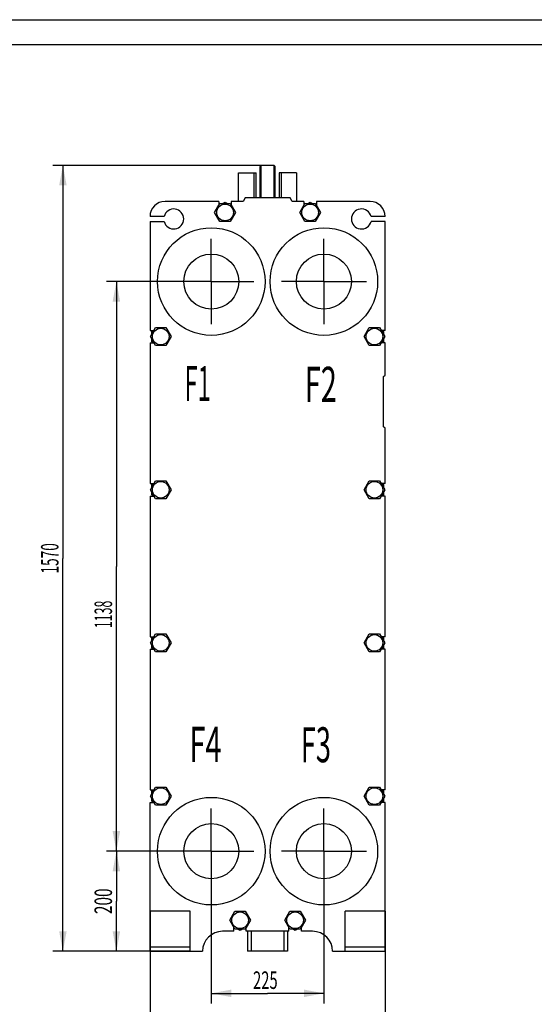
# Model space of a CAD drawing. Units: millimetres. Extents: x 0 to 4200, y -3 to 2970.
# Drawn here: x 1814 to 2843, y 1003 to 2970 of the extents above; entities that cross this region are included whole.
import ezdxf
from ezdxf.enums import TextEntityAlignment as Align

# ---------------------------------------------------------------- set-up
doc = ezdxf.new("R2010")
doc.units = ezdxf.units.MM
doc.header["$LTSCALE"] = 231
doc.linetypes.add('CENTER', pattern=[0.6, 0.375, -0.075, 0.075, -0.075])
doc.layers.get('0').update_dxf_attribs({"linetype": 'CONTINUOUS'})
for name, color, linetype in [('AXIS', 7, 'CONTINUOUS'), ('DIMS', 7, 'CONTINUOUS'), ('NOTES', 7, 'CONTINUOUS')]:
    doc.layers.add(name, color=color, linetype=linetype)
doc.dimstyles.new('DIMSTYLE_1', dxfattribs={"dimtxt": 35, "dimasz": 40, "dimexe": 2, "dimexo": 0, "dimgap": 0.875, "dimtad": 1, "dimdsep": 46, "dimtxsty": 'Standard', "dimblk": '_FILLED', "dimblk1": '_FILLED', "dimblk2": '_FILLED', "dimcen": 0.09, "dimadec": 0, "dimazin": 0, "dimtp": 0.5, "dimtm": 0.5, "dimtfac": 1, "dimtofl": 0, "dimtmove": 0, "dimatfit": 3, "dimldrblk": '_FILLED', "dimfxl": 1, "dimtolj": 1, "dimarcsym": 0})
doc.dimstyles.new('DIMSTYLE_2', dxfattribs={"dimtxt": 35, "dimasz": 40, "dimexe": 2, "dimexo": 0, "dimgap": 0.875, "dimtad": 1, "dimdsep": 46, "dimtxsty": 'Standard', "dimblk": '_FILLED', "dimblk1": '_FILLED', "dimblk2": '_FILLED', "dimcen": 0.09, "dimadec": 0, "dimazin": 0, "dimtp": 1.2, "dimtm": 1.2, "dimtfac": 1, "dimtofl": 0, "dimtmove": 0, "dimatfit": 3, "dimldrblk": '_FILLED', "dimfxl": 1, "dimtolj": 1, "dimarcsym": 0})
doc.dimstyles.new('DIMSTYLE_3', dxfattribs={"dimtxt": 35, "dimasz": 40, "dimexe": 2, "dimexo": 0, "dimgap": 0.875, "dimtad": 1, "dimdsep": 46, "dimtxsty": 'Standard', "dimblk": '_FILLED', "dimblk1": '_FILLED', "dimblk2": '_FILLED', "dimcen": 0.09, "dimadec": 0, "dimazin": 0, "dimtp": 0.8, "dimtm": 0.8, "dimtfac": 1, "dimtofl": 0, "dimtmove": 0, "dimatfit": 3, "dimldrblk": '_FILLED', "dimfxl": 1, "dimtolj": 1, "dimarcsym": 0})

# ---------------------------------------------------------------- blocks, each defined once
blk = doc.blocks.new('_FILLED')
at = {"color": 0, "linetype": 'ByBlock'}
blk.add_solid([(0, 0), (-1, 0.1875), (-1, -0.1875)], dxfattribs=at)
blk = doc.blocks.new('*D1')
at = {"layer": 'DIMS', "color": 2, "linetype": 'Continuous', "transparency": 16777216}
for p, q in [((2196.9, 1308.9), (1987.2, 1308.9)), ((2007.2, 1308.9), (2007.2, 1208.9)), ((2007.2, 1108.9), (2007.2, 1208.9)), ((2154.4, 1108.9), (1987.2, 1108.9))]:
    blk.add_line(p, q, dxfattribs=at)
at = {"layer": 'DIMS', "color": 2, "linetype": 'Continuous', "transparency": 16777216, "xscale": 40, "yscale": 40, "zscale": 40}
for p, rotation in [((2007.2, 1308.9), 90), ((2007.2, 1108.9), 270)]:
    blk.add_blockref('_FILLED', p, dxfattribs=dict(at, rotation=rotation))
at = {"layer": 'DIMS', "color": 2, "linetype": 'Continuous', "transparency": 16777216, "width": 0.644531}
blk.add_text('200', height=35, rotation=90, dxfattribs=at).set_placement((1998.5, 1208.9), align=Align.CENTER)
blk = doc.blocks.new('*D2')
at = {"layer": 'DIMS', "color": 2, "linetype": 'Continuous', "transparency": 16777216}
for p, q in [((2196.9, 2446.9), (1987.2, 2446.9)), ((2007.2, 2446.9), (2007.2, 1877.9)), ((2007.2, 1308.9), (2007.2, 1877.9)), ((2196.9, 1308.9), (1987.2, 1308.9))]:
    blk.add_line(p, q, dxfattribs=at)
at = {"layer": 'DIMS', "color": 2, "linetype": 'Continuous', "transparency": 16777216, "xscale": 40, "yscale": 40, "zscale": 40}
for p, rotation in [((2007.2, 2446.9), 90), ((2007.2, 1308.9), 270)]:
    blk.add_blockref('_FILLED', p, dxfattribs=dict(at, rotation=rotation))
at = {"layer": 'DIMS', "color": 2, "linetype": 'Continuous', "transparency": 16777216, "width": 0.518555}
blk.add_text('1138', height=35, rotation=90, dxfattribs=at).set_placement((1998.5, 1781.9), align=Align.CENTER)
blk = doc.blocks.new('*D3')
at = {"layer": 'DIMS', "color": 2, "linetype": 'Continuous', "transparency": 16777216}
for p, q in [((2296.4, 2678.9), (1880.3, 2678.9)), ((1900.3, 2678.9), (1900.3, 1893.9)), ((1900.3, 1108.9), (1900.3, 1893.9)), ((2154.4, 1108.9), (1880.3, 1108.9))]:
    blk.add_line(p, q, dxfattribs=at)
at = {"layer": 'DIMS', "color": 2, "linetype": 'Continuous', "transparency": 16777216, "xscale": 40, "yscale": 40, "zscale": 40}
for p, rotation in [((1900.3, 2678.9), 90), ((1900.3, 1108.9), 270)]:
    blk.add_blockref('_FILLED', p, dxfattribs=dict(at, rotation=rotation))
at = {"layer": 'DIMS', "color": 2, "linetype": 'Continuous', "transparency": 16777216, "width": 0.572266}
blk.add_text('1570', height=35, rotation=90, dxfattribs=at).set_placement((1891.5, 1893.9), align=Align.CENTER)
blk = doc.blocks.new('*D4')
at = {"layer": 'DIMS', "color": 2, "linetype": 'Continuous', "transparency": 16777216}
for p, q in [((2074.4, 1188.9), (2074.4, 916.9)), ((2544.4, 1188.9), (2544.4, 916.9)), ((2074.4, 936.9), (2309.4, 936.9)), ((2544.4, 936.9), (2309.4, 936.9))]:
    blk.add_line(p, q, dxfattribs=at)
at = {"layer": 'DIMS', "color": 2, "linetype": 'Continuous', "transparency": 16777216, "xscale": 40, "yscale": 40, "zscale": 40, "rotation": 180}
blk.add_blockref('_FILLED', (2074.4, 936.9), dxfattribs=at)
at = {"layer": 'DIMS', "color": 2, "linetype": 'Continuous', "transparency": 16777216, "xscale": 40, "yscale": 40, "zscale": 40}
blk.add_blockref('_FILLED', (2544.4, 936.9), dxfattribs=at)
at = {"layer": 'DIMS', "color": 2, "linetype": 'Continuous', "transparency": 16777216, "width": 0.644531}
blk.add_text('470', height=35, dxfattribs=at).set_placement((2299.7, 945.7), align=Align.CENTER)
blk = doc.blocks.new('*D5')
at = {"layer": 'DIMS', "color": 2, "linetype": 'Continuous', "transparency": 16777216}
for p, q in [((2196.9, 1223.9), (2196.9, 1004.9)), ((2421.9, 1223.9), (2421.9, 1004.9)), ((2196.9, 1024.9), (2309.4, 1024.9)), ((2421.9, 1024.9), (2309.4, 1024.9))]:
    blk.add_line(p, q, dxfattribs=at)
at = {"layer": 'DIMS', "color": 2, "linetype": 'Continuous', "transparency": 16777216, "xscale": 40, "yscale": 40, "zscale": 40, "rotation": 180}
blk.add_blockref('_FILLED', (2196.9, 1024.9), dxfattribs=at)
at = {"layer": 'DIMS', "color": 2, "linetype": 'Continuous', "transparency": 16777216, "xscale": 40, "yscale": 40, "zscale": 40}
blk.add_blockref('_FILLED', (2421.9, 1024.9), dxfattribs=at)
at = {"layer": 'DIMS', "color": 2, "linetype": 'Continuous', "transparency": 16777216, "width": 0.619792}
blk.add_text('225', height=35, dxfattribs=at).set_placement((2304.9, 1033.7), align=Align.CENTER)

msp = doc.modelspace()

# ---------------------------------------------------------------- linework, layer by layer
at = {"color": 4, "linetype": 'Continuous'}
msp.add_line((0, 2970), (4200, 2970), dxfattribs=at)
at = {"color": 7, "linetype": 'Continuous'}
for p, q in [((4150, 2920), (200, 2920)), ((2294.385, 2676.894), (2296.385, 2678.894)), ((2294.385, 2613.894), (2294.385, 2676.894)), ((2296.385, 2613.894), (2296.385, 2678.894)), ((2322.385, 2678.894), (2296.385, 2678.894)), ((2322.385, 2613.894), (2322.385, 2678.894)), ((2322.385, 2678.894), (2324.385, 2676.894)), ((2324.385, 2613.894), (2324.385, 2676.894)), ((2251.385, 2606.894), (2251.385, 2664.394)), ((2251.385, 2664.394), (2286.385, 2664.394)), ((2282.385, 2613.894), (2282.385, 2664.394)), ((2286.385, 2613.894), (2286.385, 2664.394)), ((2332.385, 2664.394), (2332.385, 2613.894)), ((2367.385, 2664.394), (2332.385, 2664.394)), ((2336.385, 2664.394), (2336.385, 2613.894)), ((2367.385, 2664.394), (2367.385, 2606.894)), ((2211.885, 2606.894), (2104.385, 2606.894)), ((2203.601, 2584.894), (2213.993, 2602.894)), ((2211.885, 2606.894), (2211.885, 2599.244)), ((2213.993, 2602.894), (2234.778, 2602.894)), ((2219.562, 2602.894), (2224.385, 2605.679)), ((2224.385, 2605.679), (2229.209, 2602.894)), ((2234.778, 2602.894), (2245.17, 2584.894)), ((2236.885, 2606.894), (2236.885, 2599.244)), ((2260.344, 2606.894), (2236.885, 2606.894)), ((2264.385, 2613.894), (2260.344, 2606.894)), ((2354.385, 2613.894), (2264.385, 2613.894)), ((2358.427, 2606.894), (2354.385, 2613.894)), ((2381.885, 2606.894), (2358.427, 2606.894)), ((2373.601, 2584.894), (2383.993, 2602.894)), ((2381.885, 2606.894), (2381.885, 2599.244)), ((2383.993, 2602.894), (2404.778, 2602.894)), ((2389.562, 2602.894), (2394.385, 2605.679)), ((2394.385, 2605.679), (2399.209, 2602.894)), ((2404.778, 2602.894), (2415.17, 2584.894)), ((2406.885, 2606.894), (2406.885, 2599.244)), ((2514.385, 2606.894), (2406.885, 2606.894)), ((2102.521, 2576.894), (2074.385, 2576.894)), ((2213.993, 2566.894), (2203.601, 2584.894)), ((2245.17, 2584.894), (2234.778, 2566.894)), ((2383.993, 2566.894), (2373.601, 2584.894)), ((2415.17, 2584.894), (2404.778, 2566.894)), ((2544.385, 2576.894), (2516.25, 2576.894)), ((2074.385, 2566.894), (2074.385, 2349.394)), ((2074.385, 2566.894), (2102.521, 2566.894)), ((2234.778, 2566.894), (2213.993, 2566.894)), ((2404.778, 2566.894), (2383.993, 2566.894)), ((2544.385, 2566.894), (2516.25, 2566.894)), ((2544.385, 2349.394), (2544.385, 2566.894)), ((2074.385, 2349.394), (2082.318, 2349.394)), ((2075.101, 2336.894), (2085.493, 2354.894)), ((2077.885, 2347.287), (2081.536, 2349.394)), ((2077.885, 2341.717), (2077.885, 2347.287)), ((2085.493, 2354.894), (2106.278, 2354.894)), ((2106.278, 2354.894), (2116.67, 2336.894)), ((2502.101, 2336.894), (2512.493, 2354.894)), ((2512.493, 2354.894), (2533.278, 2354.894)), ((2533.278, 2354.894), (2543.67, 2336.894)), ((2544.385, 2349.394), (2536.453, 2349.394)), ((2537.235, 2349.394), (2540.885, 2347.287)), ((2540.885, 2347.287), (2540.885, 2341.717)), ((2074.385, 2324.394), (2074.385, 2043.394)), ((2074.385, 2324.394), (2082.318, 2324.394)), ((2085.493, 2318.894), (2075.101, 2336.894)), ((2077.885, 2326.502), (2077.885, 2332.071)), ((2081.536, 2324.394), (2077.885, 2326.502)), ((2116.67, 2336.894), (2106.278, 2318.894)), ((2512.493, 2318.894), (2502.101, 2336.894)), ((2543.67, 2336.894), (2533.278, 2318.894)), ((2544.385, 2324.394), (2536.453, 2324.394)), ((2540.885, 2326.502), (2537.235, 2324.394)), ((2540.885, 2332.071), (2540.885, 2326.502)), ((2544.385, 2259.894), (2544.385, 2324.394)), ((2106.278, 2318.894), (2085.493, 2318.894)), ((2533.278, 2318.894), (2512.493, 2318.894)), ((2541.385, 2256.894), (2544.385, 2259.894)), ((2541.385, 2156.894), (2541.385, 2256.894)), ((2544.385, 2153.894), (2541.385, 2156.894)), ((2544.385, 2043.394), (2544.385, 2153.894)), ((2075.101, 2030.894), (2085.493, 2048.894)), ((2085.493, 2048.894), (2106.278, 2048.894)), ((2106.278, 2048.894), (2116.67, 2030.894)), ((2502.101, 2030.894), (2512.493, 2048.894)), ((2512.493, 2048.894), (2533.278, 2048.894)), ((2533.278, 2048.894), (2543.67, 2030.894)), ((2074.385, 2043.394), (2082.318, 2043.394)), ((2085.493, 2012.894), (2075.101, 2030.894)), ((2077.885, 2041.287), (2081.536, 2043.394)), ((2077.885, 2035.717), (2077.885, 2041.287)), ((2077.885, 2020.502), (2077.885, 2026.071)), ((2116.67, 2030.894), (2106.278, 2012.894)), ((2512.493, 2012.894), (2502.101, 2030.894)), ((2543.67, 2030.894), (2533.278, 2012.894)), ((2544.385, 2043.394), (2536.453, 2043.394)), ((2537.235, 2043.394), (2540.885, 2041.287)), ((2540.885, 2041.287), (2540.885, 2035.717)), ((2540.885, 2026.071), (2540.885, 2020.502)), ((2074.385, 2018.394), (2074.385, 1737.394)), ((2074.385, 2018.394), (2082.318, 2018.394)), ((2081.536, 2018.394), (2077.885, 2020.502)), ((2106.278, 2012.894), (2085.493, 2012.894)), ((2533.278, 2012.894), (2512.493, 2012.894)), ((2544.385, 2018.394), (2536.453, 2018.394)), ((2540.885, 2020.502), (2537.235, 2018.394)), ((2544.385, 1737.394), (2544.385, 2018.394)), ((2074.385, 1737.394), (2082.318, 1737.394)), ((2075.101, 1724.894), (2085.493, 1742.894)), ((2077.885, 1735.287), (2081.536, 1737.394)), ((2077.885, 1729.717), (2077.885, 1735.287)), ((2085.493, 1742.894), (2106.278, 1742.894)), ((2106.278, 1742.894), (2116.67, 1724.894)), ((2502.101, 1724.894), (2512.493, 1742.894)), ((2512.493, 1742.894), (2533.278, 1742.894)), ((2533.278, 1742.894), (2543.67, 1724.894)), ((2544.385, 1737.394), (2536.453, 1737.394)), ((2537.235, 1737.394), (2540.885, 1735.287)), ((2540.885, 1735.287), (2540.885, 1729.717)), ((2074.385, 1712.394), (2074.385, 1431.394)), ((2074.385, 1712.394), (2082.318, 1712.394)), ((2085.493, 1706.894), (2075.101, 1724.894)), ((2077.885, 1714.502), (2077.885, 1720.071)), ((2081.536, 1712.394), (2077.885, 1714.502)), ((2116.67, 1724.894), (2106.278, 1706.894)), ((2512.493, 1706.894), (2502.101, 1724.894)), ((2543.67, 1724.894), (2533.278, 1706.894)), ((2544.385, 1712.394), (2536.453, 1712.394)), ((2540.885, 1714.502), (2537.235, 1712.394)), ((2540.885, 1720.071), (2540.885, 1714.502)), ((2544.385, 1431.394), (2544.385, 1712.394)), ((2106.278, 1706.894), (2085.493, 1706.894)), ((2533.278, 1706.894), (2512.493, 1706.894)), ((2075.101, 1418.894), (2085.493, 1436.894)), ((2085.493, 1436.894), (2106.278, 1436.894)), ((2106.278, 1436.894), (2116.67, 1418.894)), ((2502.101, 1418.894), (2512.493, 1436.894)), ((2512.493, 1436.894), (2533.278, 1436.894)), ((2533.278, 1436.894), (2543.67, 1418.894)), ((2074.385, 1431.394), (2082.318, 1431.394)), ((2085.493, 1400.894), (2075.101, 1418.894)), ((2077.885, 1429.287), (2081.536, 1431.394)), ((2077.885, 1423.717), (2077.885, 1429.287)), ((2116.67, 1418.894), (2106.278, 1400.894)), ((2512.493, 1400.894), (2502.101, 1418.894)), ((2543.67, 1418.894), (2533.278, 1400.894)), ((2544.385, 1431.394), (2536.453, 1431.394)), ((2537.235, 1431.394), (2540.885, 1429.287)), ((2540.885, 1429.287), (2540.885, 1423.717)), ((2074.385, 1406.394), (2082.318, 1406.394)), ((2074.385, 1108.894), (2074.385, 1406.394)), ((2077.885, 1408.502), (2077.885, 1414.071)), ((2081.536, 1406.394), (2077.885, 1408.502)), ((2106.278, 1400.894), (2085.493, 1400.894)), ((2533.278, 1400.894), (2512.493, 1400.894)), ((2544.385, 1406.394), (2536.453, 1406.394)), ((2540.885, 1408.502), (2537.235, 1406.394)), ((2540.885, 1414.071), (2540.885, 1408.502)), ((2544.385, 1108.894), (2544.385, 1406.394)), ((2154.385, 1188.894), (2074.385, 1188.894)), ((2154.385, 1108.894), (2154.385, 1188.894)), ((2233.601, 1170.894), (2243.993, 1188.894)), ((2243.993, 1188.894), (2264.778, 1188.894)), ((2264.778, 1188.894), (2275.17, 1170.894)), ((2343.601, 1170.894), (2353.993, 1188.894)), ((2353.993, 1188.894), (2374.778, 1188.894)), ((2374.778, 1188.894), (2385.17, 1170.894)), ((2544.385, 1188.894), (2464.385, 1188.894)), ((2464.385, 1108.894), (2464.385, 1188.894)), ((2243.993, 1152.894), (2233.601, 1170.894)), ((2275.17, 1170.894), (2264.778, 1152.894)), ((2353.993, 1152.894), (2343.601, 1170.894)), ((2385.17, 1170.894), (2374.778, 1152.894)), ((2241.885, 1148.894), (2219.385, 1148.894)), ((2241.885, 1148.894), (2241.885, 1156.545)), ((2264.778, 1152.894), (2243.993, 1152.894)), ((2254.385, 1150.11), (2249.562, 1152.894)), ((2259.209, 1152.894), (2254.385, 1150.11)), ((2266.885, 1148.894), (2266.885, 1156.545)), ((2351.885, 1148.894), (2266.885, 1148.894)), ((2269.385, 1148.894), (2269.385, 1108.894)), ((2276.785, 1148.894), (2276.785, 1108.894)), ((2341.985, 1148.894), (2341.985, 1108.894)), ((2349.385, 1148.894), (2349.385, 1108.894)), ((2351.885, 1148.894), (2351.885, 1156.545)), ((2374.778, 1152.894), (2353.993, 1152.894)), ((2364.385, 1150.11), (2359.562, 1152.894)), ((2369.209, 1152.894), (2364.385, 1150.11)), ((2376.885, 1148.894), (2376.885, 1156.545)), ((2399.385, 1148.894), (2376.885, 1148.894)), ((2154.385, 1116.894), (2074.385, 1116.894)), ((2074.385, 1108.894), (2179.385, 1108.894)), ((2349.385, 1108.894), (2269.385, 1108.894)), ((2439.385, 1108.894), (2544.385, 1108.894)), ((2544.385, 1116.894), (2464.385, 1116.894))]:
    msp.add_line(p, q, dxfattribs=at)
for centre, radius in [((2224.385, 2584.894), 16.6), ((2394.385, 2584.894), 16.6), ((2196.885, 2446.894), 107.5), ((2421.885, 2446.894), 107.5), ((2095.885, 2336.894), 16.6), ((2522.885, 2336.894), 16.6), ((2095.885, 2030.894), 16.6), ((2522.885, 2030.894), 16.6), ((2095.885, 1724.894), 16.6), ((2522.885, 1724.894), 16.6), ((2095.885, 1418.894), 16.6), ((2196.885, 1308.894), 107.5), ((2421.885, 1308.894), 107.5), ((2522.885, 1418.894), 16.6), ((2254.385, 1170.894), 16.6), ((2364.385, 1170.894), 16.6)]:
    msp.add_circle(centre, radius, dxfattribs=at)
for centre, radius, start, end in [((2104.385, 2576.894), 30, 90, 180), ((2514.385, 2576.894), 30, 0, 90), ((2121.885, 2571.894), 20, 194.477512, 165.522488), ((2496.885, 2571.894), 20, 14.477512, 345.522488), ((2219.385, 1108.894), 40, 90, 180), ((2399.385, 1108.894), 40, 0, 90)]:
    msp.add_arc(centre, radius, start, end, dxfattribs=at)
at = {"layer": 'AXIS', "color": 7, "linetype": 'CENTER'}
for p, q in [((2196.885, 2446.894), (2196.885, 2531.894)), ((2421.885, 2446.894), (2421.885, 2531.894)), ((2196.885, 2446.894), (2111.885, 2446.894)), ((2196.885, 2446.894), (2196.885, 2361.894)), ((2196.885, 2446.894), (2281.885, 2446.894)), ((2421.885, 2446.894), (2336.885, 2446.894)), ((2421.885, 2446.894), (2421.885, 2361.894)), ((2421.885, 2446.894), (2506.885, 2446.894)), ((2196.885, 1308.894), (2196.885, 1393.894)), ((2421.885, 1308.894), (2421.885, 1393.894)), ((2196.885, 1308.894), (2111.885, 1308.894)), ((2196.885, 1308.894), (2281.885, 1308.894)), ((2196.885, 1308.894), (2196.885, 1223.894)), ((2421.885, 1308.894), (2336.885, 1308.894)), ((2421.885, 1308.894), (2506.885, 1308.894)), ((2421.885, 1308.894), (2421.885, 1223.894))]:
    msp.add_line(p, q, dxfattribs=at)
at = {"layer": 'AXIS', "color": 7, "linetype": 'Continuous'}
for centre in [(2196.885, 2446.894), (2421.885, 2446.894), (2196.885, 1308.894), (2421.885, 1308.894)]:
    msp.add_circle(centre, 55, dxfattribs=at)

# ---------------------------------------------------------------- texts
at = {"layer": 'NOTES', "color": 2, "linetype": 'Continuous', "oblique": 15}
for s, width, p in [('F1', 0.5, (2143.178, 2208.124)), ('F2', 0.607422, (2383.623, 2206.57)), ('F4', 0.607422, (2153.017, 1487.354)), ('F3', 0.570312, (2375.76, 1486.567))]:
    msp.add_text(s, height=70, dxfattribs=dict(at, width=width)).set_placement(p)

# ---------------------------------------------------------------- dimensions: what is measured, and where the dimension line sits
at = {"layer": 'DIMS', "color": 2, "linetype": 'Continuous'}
for base, p1, p2, dimstyle, picture, middle in [((1900.276, 1108.894), (2296.385, 2678.894), (2154.385, 1108.894), 'DIMSTYLE_2', '*D3', (1900.276, 1893.904)), ((2007.215, 1308.894), (2196.885, 2446.894), (2196.885, 1308.894), 'DIMSTYLE_2', '*D2', (2007.215, 1781.832)), ((2007.215, 1108.894), (2196.885, 1308.894), (2154.385, 1108.894), 'DIMSTYLE_1', '*D1', (2007.215, 1208.935))]:
    dim = msp.add_linear_dim(base=base, p1=p1, p2=p2, angle=270, dimstyle=dimstyle, dxfattribs=at)
    dim.commit()
    dim.dimension.update_dxf_attribs({"geometry": picture, "text_midpoint": middle, "dimtype": 160})
for base, p1, p2, dimstyle, picture, middle in [((2421.885, 1024.944), (2196.885, 1223.894), (2421.885, 1223.894), 'DIMSTYLE_1', '*D5', (2304.905, 1024.944)), ((2544.385, 936.915), (2074.385, 1188.894), (2544.385, 1188.894), 'DIMSTYLE_3', '*D4', (2299.659, 936.915))]:
    dim = msp.add_linear_dim(base=base, p1=p1, p2=p2, dimstyle=dimstyle, dxfattribs=at)
    dim.commit()
    dim.dimension.update_dxf_attribs({"geometry": picture, "text_midpoint": middle, "dimtype": 160})

doc.saveas('drawing.dxf')
